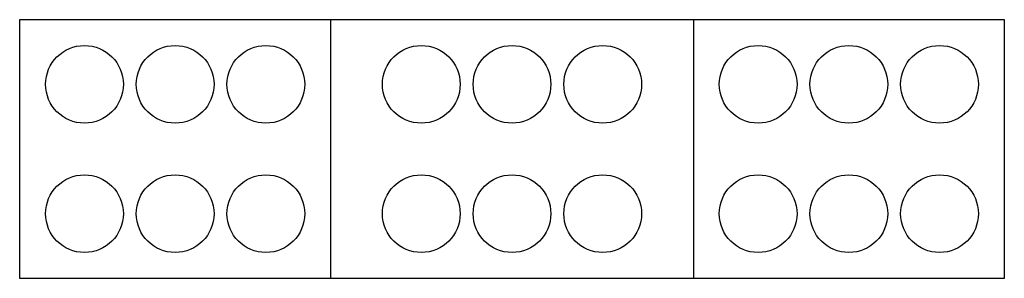
# Model space of a CAD drawing. Extents: x 0 to 7.6, y 0 to 2.
import ezdxf

# ---------------------------------------------------------------- set-up
doc = ezdxf.new("R2010")
doc.units = 0
doc.header["$MEASUREMENT"] = 0
doc.layers.get('0').update_dxf_attribs({"linetype": 'CONTINUOUS'})
doc.layers.add('2', color=7, linetype='CONTINUOUS')
doc.layers.add('38', color=7, linetype='CONTINUOUS')

# ---------------------------------------------------------------- blocks, each defined once
blk = doc.blocks.new('ZK416')
at = {"layer": '2', "color": 7, "linetype": 'CONTINUOUS'}
blk.add_lwpolyline([(0, 0), (0, 2), (7.6, 2), (7.6, 0)], close=True, dxfattribs=at)
for points in [[(2.4, 2), (2.4, 0)], [(5.2, 2), (5.2, 0)]]:
    blk.add_lwpolyline(points, dxfattribs=at)
for centre in [(0.5, 1.5), (1.2, 1.5), (1.9, 1.5), (3.1, 1.5), (3.8, 1.5), (4.5, 1.5), (5.7, 1.5), (6.4, 1.5), (7.1, 1.5), (0.5, 0.5), (1.2, 0.5), (1.9, 0.5), (3.1, 0.5), (3.8, 0.5), (4.5, 0.5), (5.7, 0.5), (6.4, 0.5), (7.1, 0.5)]:
    blk.add_circle(centre, 0.3, dxfattribs=at)
at = {"layer": '38', "color": 7, "linetype": 'CONTINUOUS'}
blk.add_lwpolyline([(0, 0), (0, 2), (7.6, 2), (7.6, 0)], close=True, dxfattribs=at)
for points in [[(2.4, 2), (2.4, 0)], [(5.2, 2), (5.2, 0)]]:
    blk.add_lwpolyline(points, dxfattribs=at)
for centre in [(0.5, 1.5), (1.2, 1.5), (1.9, 1.5), (3.1, 1.5), (3.8, 1.5), (4.5, 1.5), (5.7, 1.5), (6.4, 1.5), (7.1, 1.5), (0.5, 0.5), (1.2, 0.5), (1.9, 0.5), (3.1, 0.5), (3.8, 0.5), (4.5, 0.5), (5.7, 0.5), (6.4, 0.5), (7.1, 0.5)]:
    blk.add_circle(centre, 0.3, dxfattribs=at)

msp = doc.modelspace()

# ---------------------------------------------------------------- block references
msp.add_blockref('ZK416', (0, 0))

doc.saveas('drawing.dxf')
